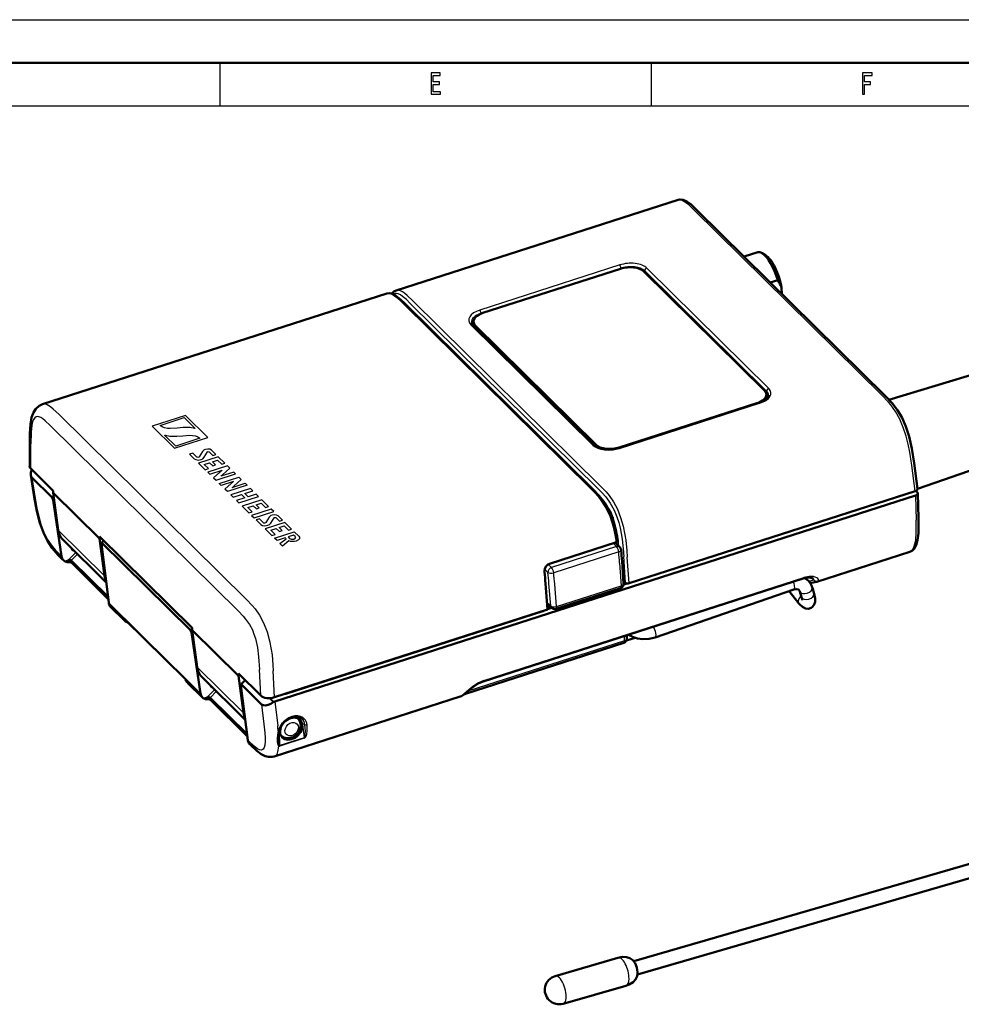
# Model space of a CAD drawing. Extents: x 0 to 420, y 0 to 297.
# Drawn here: x 187 to 296, y 183 to 297 of the extents above; entities that cross this region are included whole.
import ezdxf

# ---------------------------------------------------------------- set-up
doc = ezdxf.new("R2010")
doc.units = 0

msp = doc.modelspace()

# ---------------------------------------------------------------- linework, layer by layer
at = {"color": 7, "lineweight": 25}
for p, q in [((0, 297), (420, 297)), ((210, 292), (210, 287)), ((260, 292), (260, 287)), ((10, 287), (415, 287)), ((264.960114, 274.947998), (286.728638, 253.462082)), ((256.353546, 268.562256), (240.126205, 263.339478)), ((256.50708, 268.188263), (240.279739, 262.965485)), ((256.50708, 268.188263), (256.511322, 268.148102)), ((259.246307, 267.871582), (259.250458, 267.705444)), ((273.390656, 253.910843), (259.246307, 267.871582)), ((273.638336, 254.238464), (259.493988, 268.199188)), ((231.245651, 264.096985), (253.01416, 242.611053)), ((232.06871, 264.109406), (253.837234, 242.623489)), ((232.316238, 264.441528), (254.084747, 242.955627)), ((240.279739, 262.965485), (240.28479, 262.91745)), ((253.229385, 247.66983), (239.085022, 261.630554)), ((239.627625, 261.281769), (239.607147, 261.536346)), ((273.390656, 253.910843), (273.405273, 253.325943)), ((272.597168, 252.529556), (256.369781, 247.306763)), ((272.260406, 252.474731), (272.255554, 252.535187)), ((273.371582, 253.359222), (273.405273, 253.325943)), ((191.323349, 251.247955), (213.091873, 229.762039)), ((206.005615, 251.101105), (202.160492, 249.863556)), ((203.068665, 249.961441), (205.865646, 250.861664)), ((205.865646, 250.861664), (207.127289, 249.616394)), ((208.579376, 248.56076), (206.005615, 251.101105)), ((190.332642, 249.937469), (212.101151, 228.451553)), ((202.160492, 249.863556), (204.734253, 247.323212)), ((205.755066, 249.7146), (205.05545, 249.658096)), ((188.069839, 244.946808), (188.07608, 247.835251)), ((204.874207, 247.562668), (203.612534, 248.807968)), ((204.734253, 247.323212), (208.579376, 248.56076)), ((207.671204, 248.462875), (204.874207, 247.562668)), ((204.984772, 248.709717), (205.684387, 248.76622)), ((206.861954, 246.745163), (206.481598, 246.622742)), ((206.481598, 246.622742), (207.007355, 246.103821)), ((207.322952, 246.290146), (206.861954, 246.745163)), ((207.996017, 246.939911), (207.590897, 246.321457)), ((208.162216, 246.263474), (208.552475, 246.882401)), ((208.761749, 246.894791), (209.180267, 246.481705)), ((209.531967, 246.59491), (209.036133, 247.084305)), ((209.180267, 246.481705), (209.531967, 246.59491)), ((253.634598, 247.492081), (253.617218, 247.708145)), ((256.300537, 247.338028), (256.295654, 247.398483)), ((209.803925, 246.326447), (207.525009, 245.592987)), ((207.525009, 245.592987), (208.303711, 244.824402)), ((208.186798, 245.4375), (208.797592, 245.634079)), ((208.797592, 245.634079), (209.162628, 245.273773)), ((209.140305, 245.744385), (209.733856, 245.93541)), ((209.505341, 245.384079), (209.140305, 245.744385)), ((209.733856, 245.93541), (210.22226, 245.453339)), ((210.573853, 245.566513), (209.803925, 246.326447)), ((210.22226, 245.453339), (210.573853, 245.566513)), ((208.683975, 244.946777), (208.186798, 245.4375)), ((208.303711, 244.824402), (208.683975, 244.946777)), ((210.886017, 245.258362), (208.607193, 244.524796)), ((208.607193, 244.524796), (208.828293, 244.306564)), ((208.828293, 244.306564), (210.252121, 244.764832)), ((209.162628, 245.273773), (209.505341, 245.384079)), ((209.983994, 244.538147), (209.26355, 243.876953)), ((209.545074, 243.599091), (211.824005, 244.332565)), ((211.602905, 244.550781), (210.106247, 244.069107)), ((210.252121, 244.764832), (210.257736, 244.762283)), ((210.292511, 244.219009), (211.145935, 245.001831)), ((211.145935, 245.001831), (210.886017, 245.258362)), ((211.824005, 244.332565), (211.602905, 244.550781)), ((290.591736, 242.340836), (290.196564, 245.310776)), ((188.196136, 243.908676), (188.586243, 241.492691)), ((209.26355, 243.876953), (209.545074, 243.599091)), ((209.929504, 243.219589), (212.208344, 243.953171)), ((210.150604, 243.001358), (209.929504, 243.219589)), ((210.106247, 244.069107), (210.101807, 244.070465)), ((211.574432, 243.459625), (210.150604, 243.001358)), ((210.585876, 242.571762), (211.306305, 243.232941)), ((211.428574, 242.763901), (212.925232, 243.24559)), ((211.580048, 243.457092), (211.574432, 243.459625)), ((212.468246, 243.69664), (211.614838, 242.913803)), ((212.208344, 243.953171), (212.468246, 243.69664)), ((212.925232, 243.24559), (213.146317, 243.027374)), ((210.867386, 242.2939), (210.585876, 242.571762)), ((213.146317, 243.027374), (210.867386, 242.2939)), ((213.531982, 242.648392), (211.252853, 241.914856)), ((211.424133, 242.765274), (211.428574, 242.763901)), ((212.878174, 242.070572), (213.812683, 242.371338)), ((213.263184, 241.690567), (212.878174, 242.070572)), ((213.812683, 242.371338), (213.531982, 242.648392)), ((190.761414, 241.440063), (190.652008, 241.310135)), ((211.252853, 241.914856), (211.533554, 241.637802)), ((211.533554, 241.637802), (212.506042, 241.950806)), ((212.891068, 241.570786), (211.918564, 241.257797)), ((211.918564, 241.257797), (212.200775, 240.979248)), ((212.200775, 240.979248), (214.479904, 241.712784)), ((212.506042, 241.950806), (212.891068, 241.570786)), ((214.863037, 241.332993), (212.584137, 240.599533)), ((214.197678, 241.991333), (213.263184, 241.690567)), ((214.479904, 241.712784), (214.197678, 241.991333)), ((214.199432, 240.750931), (214.792969, 240.941971)), ((214.792969, 240.941971), (215.281387, 240.4599)), ((215.63298, 240.573059), (214.863037, 241.332993)), ((290.632751, 241.830856), (290.706726, 238.968231)), ((212.584137, 240.599533), (213.362839, 239.830948)), ((213.245926, 240.444061), (213.85672, 240.640625)), ((213.743103, 239.953339), (213.245926, 240.444061)), ((213.362839, 239.830948), (213.743103, 239.953339)), ((215.948181, 240.262009), (213.669037, 239.528473)), ((213.85672, 240.640625), (214.221756, 240.280319)), ((213.950562, 239.250595), (216.229691, 239.984146)), ((214.564468, 240.390625), (214.199432, 240.750931)), ((214.221756, 240.280319), (214.564468, 240.390625)), ((215.281387, 240.4599), (215.63298, 240.573059)), ((216.229691, 239.984146), (215.948181, 240.262009)), ((254.940063, 240.450394), (255.114624, 240.278091)), ((255.543625, 239.346573), (255.343811, 239.883087)), ((213.669037, 239.528473), (213.950562, 239.250595)), ((214.585403, 239.122055), (214.205063, 238.999634)), ((214.205063, 238.999634), (214.730804, 238.480713)), ((215.046402, 238.667038), (214.585403, 239.122055)), ((217.530762, 238.699905), (215.251862, 237.966446)), ((215.719467, 239.316803), (215.314346, 238.698349)), ((215.885666, 238.640366), (216.275925, 239.259293)), ((216.485199, 239.271683), (216.903717, 238.858612)), ((217.255417, 238.971802), (216.759583, 239.461197)), ((216.903717, 238.858612), (217.255417, 238.971802)), ((218.300705, 237.939972), (217.530762, 238.699905)), ((255.543915, 239.32872), (255.543625, 239.346573)), ((191.259705, 237.825317), (196.630981, 232.523773)), ((215.251862, 237.966446), (216.030548, 237.197861)), ((215.913651, 237.810974), (216.524445, 238.007538)), ((216.410828, 237.320251), (215.913651, 237.810974)), ((216.336777, 236.895386), (218.615829, 237.628891)), ((216.524445, 238.007538), (216.889481, 237.647232)), ((216.867142, 238.117844), (217.460693, 238.308884)), ((217.232193, 237.757538), (216.867142, 238.117844)), ((216.889481, 237.647232), (217.232193, 237.757538)), ((217.460693, 238.308884), (217.949097, 237.826813)), ((217.949097, 237.826813), (218.300705, 237.939972)), ((218.615829, 237.628891), (219.12886, 237.122528)), ((216.030548, 237.197861), (216.410828, 237.320251)), ((216.617828, 236.617981), (216.336777, 236.895386)), ((217.553177, 236.919373), (216.617828, 236.617981)), ((216.96051, 236.279755), (217.676422, 236.797714)), ((217.992203, 236.571579), (217.266312, 235.977921)), ((217.676422, 236.797714), (217.553177, 236.919373)), ((218.545013, 237.238586), (217.897049, 237.030045)), ((217.897049, 237.030045), (218.068024, 236.861298)), ((218.719101, 237.066467), (218.545013, 237.238586)), ((255.889938, 236.393631), (255.899994, 236.292313)), ((255.952179, 236.240799), (255.936066, 236.408478)), ((193.284378, 235.230789), (192.337585, 234.27626)), ((192.692093, 235.815399), (192.696686, 235.784714)), ((217.266312, 235.977921), (216.96051, 236.279755)), ((255.977997, 235.904037), (248.441681, 233.47847)), ((256.230133, 235.311569), (248.693848, 232.886017)), ((255.582275, 236.294601), (255.977997, 235.904037)), ((191.544525, 234.871048), (191.629181, 234.787491)), ((192.503983, 234.107224), (192.474854, 234.36528)), ((193.482117, 235.035614), (192.745361, 234.292831)), ((192.774658, 234.047882), (192.747208, 234.291077)), ((257.037903, 231.717194), (256.829987, 234.742676)), ((257.43927, 231.6707), (257.231049, 234.700806)), ((247.651138, 233.294449), (248.029327, 232.921173)), ((248.06279, 233.852448), (248.441681, 233.47847)), ((256.337738, 233.981766), (256.516571, 231.379364)), ((240.586182, 220.391083), (277.68219, 232.33046)), ((277.800659, 232.236969), (277.785645, 232.255157)), ((278.28125, 231.855408), (278.39505, 231.892365)), ((248.346283, 229.030884), (248.144485, 231.625885)), ((249.014526, 228.964828), (248.812744, 231.559845)), ((249.014526, 228.964828), (256.516571, 231.379364)), ((257.342804, 231.649643), (256.782959, 231.469452)), ((197.114563, 229.373322), (207.743011, 218.882858)), ((217.811157, 218.849426), (247.456787, 228.390884)), ((247.914429, 229.457123), (248.346283, 229.030884)), ((247.931519, 229.237427), (247.987564, 229.255463)), ((247.952927, 228.962036), (248.203232, 229.042603)), ((247.978195, 228.637009), (248.03035, 228.65242)), ((248.459427, 228.790512), (248.03035, 228.65242)), ((248.092361, 228.708084), (248.081482, 228.83873)), ((198.940689, 227.53125), (205.93248, 220.630219)), ((206.686417, 225.935593), (206.802917, 226.059998)), ((256.895508, 224.981918), (238.736099, 219.137299)), ((256.895508, 224.981918), (256.896698, 225.537918)), ((257.156311, 225.107712), (258.001678, 225.379791)), ((257.217804, 225.641251), (257.219574, 225.471558)), ((207.373535, 221.920685), (212.744812, 216.619141)), ((214.734573, 218.628235), (214.579834, 221.675568)), ((216.339432, 218.442703), (216.184692, 221.490021)), ((206.262146, 220.113663), (206.267288, 220.107956)), ((209.398209, 219.326157), (208.451416, 218.371613)), ((208.805923, 219.910751), (208.810516, 219.880081)), ((208.588669, 218.460648), (208.617798, 218.202591)), ((209.595947, 219.130981), (208.859192, 218.388199)), ((208.861038, 218.386444), (208.888489, 218.14325)), ((215.697418, 218.340851), (216.181335, 217.86322)), ((215.812012, 218.345123), (216.263855, 217.899155)), ((214.832001, 217.618607), (215.090012, 215.333008)), ((216.380463, 217.932709), (216.69487, 215.147461)), ((219.58783, 215.297638), (219.782455, 213.747528)), ((216.935333, 212.831192), (216.916656, 214.437927)), ((219.781525, 213.700073), (216.934418, 212.783737)), ((219.782455, 213.747528), (216.935333, 212.831192)), ((213.228378, 213.468689), (213.313034, 213.385132))]:
    msp.add_line(p, q, dxfattribs=at)
at = {"color": 7, "lineweight": 50}
for p, q in [((5, 292), (415, 292)), ((230.417999, 265.603882), (263.10553, 276.124359)), ((265.345551, 274.878845), (287.114075, 253.392929)), ((270.769623, 269.525177), (272.344238, 270.031952)), ((273.27887, 269.6763), (272.858429, 269.930695)), ((240.495163, 262.993866), (256.455048, 268.130554)), ((273.143555, 253.992706), (259.133484, 267.820892)), ((273.800201, 266.533936), (274.664368, 266.812073)), ((189.419556, 252.408493), (229.347397, 265.259308)), ((275.160645, 265.191162), (275.100494, 265.938904)), ((231.476883, 264.055511), (253.245407, 242.569595)), ((253.460632, 247.628357), (239.316269, 261.589081)), ((239.396805, 261.950043), (239.435287, 261.471619)), ((239.607147, 261.536346), (253.617218, 247.708145)), ((298.282288, 256.174988), (287.561401, 252.943649)), ((273.397095, 253.041931), (273.353882, 253.57901)), ((256.295654, 247.398483), (272.255554, 252.535187)), ((272.525757, 252.560135), (256.298401, 247.337341)), ((187.948837, 248.128387), (187.942566, 245.221893)), ((290.865173, 242.608597), (290.47049, 245.575073)), ((301.473663, 246.259262), (290.863037, 242.62468)), ((188.069839, 244.946808), (190.659653, 242.39061)), ((188.465775, 241.698639), (188.064194, 244.185669)), ((190.5336, 241.601563), (188.196136, 243.908676)), ((190.666153, 242.131104), (190.659653, 242.39061)), ((190.666153, 242.131104), (196.03743, 236.829559)), ((190.666153, 242.131104), (191.259705, 237.825317)), ((290.591736, 242.340836), (257.43927, 231.6707)), ((290.674103, 242.37294), (290.854279, 242.195084)), ((290.907349, 242.084106), (290.981262, 239.223953)), ((190.5336, 241.601563), (190.652008, 241.310135)), ((190.652008, 241.310135), (191.629181, 234.787491)), ((290.632751, 241.830856), (216.380463, 217.932709)), ((196.816895, 231.744141), (191.812531, 236.683533)), ((196.03743, 236.829559), (196.03093, 237.089066)), ((196.03093, 237.089066), (206.773483, 226.485977)), ((196.03743, 236.829559), (196.630981, 232.523773)), ((196.316986, 236.337219), (206.569458, 226.21785)), ((248.225327, 233.926773), (255.962997, 236.417145)), ((255.820099, 236.371155), (256.363373, 235.83493)), ((196.253281, 236.233292), (197.114563, 229.373322)), ((279.219421, 231.832245), (289.987122, 235.297836)), ((191.765732, 234.414261), (191.857407, 234.323776)), ((192.337585, 234.27626), (192.052567, 234.184525)), ((192.74675, 234.291519), (192.745667, 234.292542)), ((192.747208, 234.291077), (197.027557, 230.066315)), ((192.774658, 234.047882), (197.058517, 229.819641)), ((256.614838, 234.214386), (256.793671, 231.612)), ((240.51712, 220.266144), (277.613129, 232.205505)), ((256.768158, 231.983429), (257.037903, 231.717194)), ((247.979065, 228.625931), (247.74411, 231.64743)), ((248.945999, 228.687225), (256.448029, 231.101761)), ((257.224609, 231.647308), (256.789917, 231.507385)), ((260.46106, 225.380402), (276.535858, 230.923767)), ((277.131012, 229.312332), (275.977814, 230.731339)), ((277.240143, 230.711731), (277.441071, 230.028427)), ((278.428711, 231.666962), (278.568726, 231.694443)), ((278.67923, 231.134903), (278.880157, 230.451614)), ((197.328583, 228.92363), (198.973465, 227.300095)), ((247.979065, 228.625931), (216.339432, 218.442703)), ((247.925339, 229.316879), (248.441437, 228.80748)), ((248.431534, 228.817245), (247.982742, 228.672806)), ((248.081482, 228.83873), (248.329041, 228.918411)), ((198.970627, 227.468155), (198.976257, 227.463013)), ((198.976257, 227.463013), (205.968048, 220.561981)), ((206.569458, 226.21785), (206.686417, 225.935593)), ((206.779968, 226.226471), (206.773483, 226.485977)), ((206.779968, 226.226471), (212.151245, 220.924927)), ((206.779968, 226.226471), (207.373535, 221.920685)), ((206.686417, 225.935593), (207.743011, 218.882858)), ((257.120544, 225.007782), (258.130219, 225.332748)), ((257.170227, 225.223679), (257.171082, 225.626221)), ((256.823395, 224.748795), (238.483749, 218.846161)), ((212.930725, 215.839508), (207.926361, 220.7789)), ((212.14476, 221.184433), (214.734573, 218.628235)), ((212.151245, 220.924927), (212.14476, 221.184433)), ((212.151245, 220.924927), (212.744812, 216.619141)), ((206.326508, 220.042511), (207.971237, 218.419144)), ((212.431839, 219.813049), (213.228378, 213.468689)), ((214.832001, 217.618607), (212.494537, 219.925735)), ((208.451416, 218.371613), (208.166397, 218.279892)), ((208.85965, 218.387772), (208.860733, 218.386749)), ((208.861038, 218.386444), (213.141373, 214.161682)), ((208.888489, 218.14325), (213.172348, 213.915009)), ((216.301132, 211.581955), (237.857681, 218.519943)), ((216.380463, 217.932709), (216.263855, 217.899155)), ((218.981644, 216.014297), (219.056763, 215.940155)), ((217.031845, 214.07486), (217.125, 213.98291)), ((213.442413, 213.018982), (213.534241, 212.928345)), ((257.972839, 187.845627), (300.243225, 200.082581)), ((258.417786, 186.308746), (300.688141, 198.545685)), ((248.865448, 186.115402), (256.124237, 188.24704)), ((258.426575, 186.470764), (258.426361, 186.452087)), ((249.79454, 182.906082), (257.069519, 184.981842))]:
    msp.add_line(p, q, dxfattribs=at)
at = {"color": 7, "lineweight": 25}
for points in [[(234.485596, 288.350159), (235.5634, 288.350159), (235.5634, 288.65274), (234.710953, 288.65274), (234.710953, 289.499298), (235.470322, 289.499298), (235.470322, 289.798279), (234.710953, 289.798279), (234.710953, 290.547577), (235.543808, 290.547577), (235.543808, 290.850159), (234.485596, 290.850159)], [(284.497864, 288.350159), (284.725677, 288.350159), (284.725677, 289.499298), (285.440948, 289.499298), (285.440948, 289.798279), (284.725677, 289.798279), (284.725677, 290.547577), (285.605072, 290.547577), (285.605072, 290.850159), (284.497864, 290.850159)]]:
    msp.add_lwpolyline(points, close=True, dxfattribs=at)
at = {"color": 7, "lineweight": 50}
for points in [[(265.345551, 274.878845), (264.618561, 275.563416), (264.117188, 275.934052), (263.704315, 276.12149), (263.335632, 276.166809), (263.10553, 276.124359)], [(229.347397, 265.259308), (229.674881, 265.295776), (230.016068, 265.212128), (230.411865, 264.995789), (230.947708, 264.563721), (231.476883, 264.055511)], [(229.948059, 265.237335), (230.167984, 265.471893), (230.417999, 265.603882)], [(239.316269, 261.589081), (239.186752, 261.770599), (239.160278, 261.863739)], [(272.525757, 252.560135), (273.019989, 252.76918), (273.375336, 253.020844), (273.553925, 253.24791), (273.607452, 253.453613)], [(189.419556, 252.408493), (189.025543, 252.219147), (188.665344, 251.899445), (188.376343, 251.453476), (188.164459, 250.865082), (188.027435, 250.106094), (187.957413, 249.024185), (187.948837, 248.128387)], [(290.47049, 245.575073), (290.21344, 247.268265), (289.89447, 248.672226), (289.515747, 249.844208), (289.083862, 250.828644), (288.56958, 251.709595), (287.924011, 252.549408), (287.114075, 253.392929)], [(253.460632, 247.628357), (253.718109, 247.442871), (254.158508, 247.26944), (254.78717, 247.1633), (255.559067, 247.179947), (256.229126, 247.315857), (256.298401, 247.337341)], [(188.064194, 244.185669), (188.07428, 244.503998), (188.186646, 244.831512)], [(253.245407, 242.569595), (253.979385, 241.808517), (254.618515, 240.98024), (255.124237, 240.095413), (255.540863, 239.086365), (255.888641, 237.867722), (256.126587, 236.580856)], [(188.465775, 241.698639), (188.772751, 240.000854), (189.120544, 238.656403), (189.526886, 237.533051), (189.995377, 236.587509), (190.563751, 235.7332), (191.25116, 234.933289), (191.765732, 234.414261)], [(289.987122, 235.297836), (290.281769, 235.452393), (290.515045, 235.693085), (290.725525, 236.088058), (290.87915, 236.644302), (290.976868, 237.478622), (290.993988, 238.676071), (290.981262, 239.223953)], [(196.266525, 236.349304), (196.262085, 236.343597), (196.252014, 236.312256), (196.253281, 236.233292)], [(196.316986, 236.337219), (196.303467, 236.348526), (196.28685, 236.355881), (196.279694, 236.356125), (196.266525, 236.349304)], [(255.962997, 236.417145), (256.095184, 236.494629), (256.124023, 236.544342), (256.126587, 236.580856)], [(192.745361, 234.292831), (192.705597, 234.321487), (192.597412, 234.367722), (192.535522, 234.379532), (192.504364, 234.378052), (192.474854, 234.36528)], [(192.503983, 234.107224), (192.665939, 234.097366), (192.738052, 234.073166), (192.774658, 234.047882)], [(248.225327, 233.926758), (248.01152, 233.818954), (247.832962, 233.650803), (247.679199, 233.38176), (247.620331, 233.086578), (247.624878, 232.976517)], [(278.786377, 232.226181), (278.394501, 232.324173), (277.933502, 232.287979), (277.613129, 232.205505)], [(279.219421, 231.832245), (278.768341, 231.731323), (278.568726, 231.694443)], [(276.535858, 230.923767), (276.858612, 230.97702), (277.082214, 230.920166), (277.227997, 230.747467), (277.240143, 230.711731)], [(278.880157, 230.451614), (279.000305, 229.891159), (279.002045, 229.508011), (278.90863, 229.187073), (278.710754, 228.920685), (278.548676, 228.804474)], [(278.548676, 228.804474), (278.23587, 228.705032), (277.875061, 228.738998), (277.537231, 228.911453), (277.227661, 229.198685), (277.131012, 229.312332)], [(257.436707, 225.711716), (257.843292, 225.449478), (258.398315, 225.257324), (259.037628, 225.174164), (259.760925, 225.212494), (260.46106, 225.380402)], [(205.968048, 220.561981), (206.021622, 220.492279), (206.218063, 220.172318), (206.262146, 220.113663)], [(212.44458, 219.93634), (212.439972, 219.929932), (212.43013, 219.89679), (212.431839, 219.813049)], [(212.494537, 219.925735), (212.481018, 219.936951), (212.464432, 219.943863), (212.457367, 219.943787), (212.44458, 219.93634)], [(240.51712, 220.266144), (239.956268, 220.026443), (239.303329, 219.605545), (238.594238, 219.014313), (238.252106, 218.739517), (238.135788, 218.661285)], [(208.859192, 218.388199), (208.819427, 218.416855), (208.711243, 218.463089), (208.649353, 218.474899), (208.618195, 218.473419), (208.588669, 218.460648)], [(208.617798, 218.202591), (208.77977, 218.192734), (208.851883, 218.168533), (208.888489, 218.14325)], [(214.832001, 217.618607), (215.032013, 217.510498), (215.283951, 217.499146), (215.579697, 217.567963), (215.882813, 217.694839), (216.181335, 217.86322)], [(217.125, 213.98291), (217.393158, 213.79187), (217.730988, 213.688141), (218.075867, 213.689178), (218.489532, 213.816025), (218.847595, 214.053757), (219.130066, 214.378204), (219.313904, 214.766602), (219.372742, 215.193512), (219.30957, 215.538528), (219.13707, 215.851089)], [(219.416321, 216.018021), (219.078598, 216.158157), (218.656586, 216.179077), (218.216476, 216.072708), (217.730331, 215.810898), (217.311005, 215.425751), (217.185165, 215.26355)], [(213.534241, 212.928345), (214.281631, 212.224487), (214.795334, 211.840469), (215.227921, 211.623611), (215.633469, 211.522156), (216.064835, 211.526566), (216.301132, 211.581955)], [(256.124054, 188.247009), (256.652344, 188.331589), (257.140442, 188.303375), (257.522858, 188.19397), (257.880737, 187.949997), (258.12439, 187.616837), (258.335449, 187.097626), (258.423523, 186.58522), (258.426575, 186.470764)], [(258.426361, 186.452087), (258.376343, 186.095169), (258.195435, 185.734222), (257.893921, 185.421539), (257.448578, 185.131989), (257.069336, 184.981781)]]:
    msp.add_lwpolyline(points, dxfattribs=at)
at = {"color": 7, "lineweight": 25}
for points in [[(263.10553, 276.124359), (263.243805, 276.147156), (263.394073, 276.132019), (263.577179, 276.072266), (263.962738, 275.845428), (264.226288, 275.637787), (264.754211, 275.150452), (264.960114, 274.947998)], [(229.347397, 265.259308), (229.505539, 265.285767), (229.675507, 265.269043), (229.950287, 265.16925), (230.234833, 264.99765), (230.502136, 264.791992), (231.036957, 264.302063), (231.245651, 264.096985)], [(232.06871, 264.109406), (231.618469, 264.544861), (231.179642, 264.918945), (230.91983, 265.095001), (230.67334, 265.213928), (230.460999, 265.26355), (230.267944, 265.248779), (230.105301, 265.173309)], [(232.316238, 264.441528), (231.693924, 265.032867), (231.379684, 265.288727), (231.146896, 265.444946), (230.919815, 265.559387), (230.657715, 265.627411), (230.417999, 265.603882)], [(290.196564, 245.310776), (289.968842, 246.852051), (289.786285, 247.769943), (289.540771, 248.732101), (289.221497, 249.706818), (288.808441, 250.682037), (288.318176, 251.570877), (287.771027, 252.340057), (287.509827, 252.650894), (286.728638, 253.462082)], [(191.323349, 251.247955), (190.681778, 251.855652), (190.348862, 252.121643), (189.953552, 252.352631), (189.758636, 252.41684), (189.583405, 252.435379), (189.419556, 252.408493)], [(190.332642, 249.937469), (189.740234, 250.500305), (189.458908, 250.727921), (189.232285, 250.874649), (189.022903, 250.966354), (188.855286, 250.995407), (188.706497, 250.973053), (188.52948, 250.8564), (188.38678, 250.646332), (188.276276, 250.356476), (188.194733, 250.003693), (188.103256, 249.173279), (188.07608, 247.835266)], [(205.05545, 249.658096), (204.217087, 249.612762), (203.912292, 249.619019), (203.560974, 249.670761), (203.292984, 249.782425), (203.068665, 249.961441)], [(207.067322, 249.58905), (206.54892, 249.713013), (205.755066, 249.7146)], [(207.127289, 249.616394), (207.130386, 249.612), (207.130936, 249.607025), (207.12796, 249.600082), (207.123718, 249.595642), (207.110306, 249.588379), (207.081528, 249.585266), (207.067322, 249.58905)], [(203.612534, 248.807968), (203.608597, 248.813385), (203.607956, 248.816116), (203.609009, 248.821518), (203.611191, 248.824921), (203.618408, 248.830872), (203.627457, 248.834961), (203.665756, 248.837479), (203.672516, 248.835266)], [(203.672516, 248.835266), (204.190857, 248.711288), (204.984772, 248.709717)], [(205.684387, 248.76622), (206.522766, 248.811554), (206.82756, 248.805298), (207.178864, 248.753571), (207.446869, 248.641891), (207.671204, 248.462875)], [(208.331299, 247.18631), (208.172592, 247.12088), (207.996017, 246.939911)], [(209.036133, 247.084305), (208.837128, 247.19136), (208.57988, 247.223969), (208.331299, 247.18631)], [(208.552475, 246.882401), (208.575897, 246.903992), (208.651794, 246.924606), (208.732437, 246.913208), (208.761749, 246.894791)], [(207.007355, 246.103821), (207.206985, 245.991486), (207.494217, 245.948486), (207.822678, 246.000122)], [(207.590897, 246.321457), (207.555603, 246.285614), (207.456802, 246.25325), (207.358109, 246.267593), (207.322952, 246.290146)], [(207.822678, 246.000122), (208.009491, 246.088196), (208.162216, 246.263474)], [(255.962997, 236.417145), (255.818237, 237.2789), (255.615875, 238.165451), (255.437012, 238.780701), (255.224167, 239.384796), (254.746033, 240.424881), (254.174393, 241.323776), (253.917419, 241.651688), (253.388107, 242.236893), (253.01416, 242.611053)], [(253.837234, 242.623489), (254.288284, 242.169357), (254.732452, 241.671906), (255.257263, 240.949142), (255.695709, 240.151138), (256.028412, 239.345047), (256.232025, 238.712463), (256.398102, 238.071091), (256.634521, 236.789322), (256.760895, 235.666519), (256.829987, 234.742676)], [(254.084747, 242.955627), (254.776535, 242.241852), (255.115173, 241.838562), (255.629059, 241.096176), (256.080353, 240.239609), (256.451263, 239.296692), (256.744843, 238.27977), (256.953735, 237.270599), (257.049744, 236.644943), (257.174835, 235.468765), (257.231049, 234.700806)], [(188.586243, 241.492676), (188.776611, 240.376801), (188.910141, 239.726791), (189.233154, 238.516357), (189.639908, 237.438721), (189.970398, 236.790314), (190.417816, 236.111206), (190.889175, 235.542786), (191.544525, 234.871048)], [(215.314346, 238.698349), (215.279053, 238.662506), (215.180252, 238.630142), (215.081573, 238.644485), (215.046402, 238.667038)], [(215.546127, 238.377014), (215.732941, 238.465103), (215.885666, 238.640366)], [(216.054749, 239.563202), (215.896042, 239.497772), (215.719467, 239.316803)], [(216.759583, 239.461197), (216.560577, 239.568253), (216.303329, 239.600876), (216.054749, 239.563202)], [(216.275925, 239.259293), (216.299347, 239.280884), (216.375259, 239.301498), (216.455887, 239.2901), (216.485199, 239.271683)], [(256.241699, 235.955032), (256.11203, 237.126724), (255.878311, 238.316284), (255.623383, 239.131393), (255.544403, 239.328842)], [(289.987122, 235.297836), (290.135773, 235.372971), (290.26532, 235.494568), (290.375031, 235.656769), (290.465668, 235.85231), (290.6026, 236.344543), (290.660156, 236.711441), (290.716614, 237.487411), (290.710602, 238.81813), (290.706726, 238.968231)], [(214.730804, 238.480713), (214.930435, 238.368378), (215.217667, 238.325378), (215.546127, 238.377014)], [(218.830154, 236.552612), (218.611832, 236.503876), (218.365524, 236.491287), (218.172516, 236.514099), (217.992203, 236.571579)], [(218.068024, 236.861298), (218.245728, 236.766861), (218.373062, 236.753784), (218.574463, 236.785477)], [(218.574463, 236.785477), (218.726715, 236.868362), (218.7612, 236.911713), (218.772705, 236.975876), (218.764206, 237.004486), (218.719101, 237.066467)], [(219.12886, 237.122528), (219.214478, 237.009109), (219.240479, 236.90213), (219.207993, 236.793579), (219.12001, 236.696838), (218.830154, 236.552612)], [(279.377136, 231.923889), (279.399536, 231.998184), (279.381775, 232.08606), (279.309448, 232.192856), (279.183533, 232.293533), (279.008484, 232.377457), (278.795288, 232.435059), (278.293823, 232.456253), (277.68219, 232.33046)], [(278.789185, 232.118805), (278.773895, 232.069107), (278.746185, 232.037186), (278.647522, 231.977768), (278.39505, 231.892365)], [(278.789185, 232.118805), (278.809784, 232.135651), (278.818756, 232.169907), (278.81369, 232.187775), (278.786011, 232.226456)], [(279.377136, 231.923889), (279.345825, 231.891235), (279.219421, 231.832245)], [(213.091873, 229.762039), (213.751602, 229.083328), (214.083984, 228.691467), (214.603165, 227.950027), (215.066895, 227.076736), (215.468369, 226.04454), (215.760406, 224.989227), (215.957687, 223.960403), (216.041611, 223.348083), (216.144073, 222.212067), (216.184692, 221.490021)], [(212.101151, 228.451553), (212.694687, 227.843842), (212.978577, 227.51358), (213.424423, 226.881622), (213.7565, 226.248245), (213.948486, 225.76738), (214.109192, 225.257843), (214.343903, 224.194), (214.482635, 223.136353), (214.579834, 221.675568)], [(198.918396, 227.36145), (198.855713, 227.464554), (198.842743, 227.511627), (198.843536, 227.541687), (198.847763, 227.553391), (198.858719, 227.565292), (198.871414, 227.569153), (198.8815, 227.568573), (198.904419, 227.559814), (198.940689, 227.53125)], [(205.93248, 220.630219), (206.000122, 220.543884), (206.129028, 220.320221), (206.267792, 220.107468)], [(240.586182, 220.391083), (239.965454, 220.122833), (239.319275, 219.701218), (238.855286, 219.315353), (238.294479, 218.809662), (238.045242, 218.621185)], [(215.090012, 215.332993), (215.19577, 214.300629), (215.227615, 213.750977), (215.226852, 213.29628), (215.189148, 212.897308), (215.115173, 212.6073), (214.998169, 212.409668), (214.895233, 212.336716), (214.770508, 212.312149), (214.598297, 212.345169), (214.39888, 212.441467), (213.960449, 212.771027), (213.313034, 213.385132)], [(219.781525, 213.700073), (219.837723, 213.728333), (219.940445, 213.836349), (220.000885, 213.946686), (220.071396, 214.167999), (220.11673, 214.536514), (220.097702, 215.254196)], [(219.782455, 213.747528), (219.793152, 213.752121), (219.812378, 213.76915), (219.844345, 213.827957), (219.882019, 213.984314), (219.898041, 214.143829), (219.901917, 214.460724), (219.842468, 215.282089)], [(216.822845, 212.79921), (216.788284, 212.827942), (216.745529, 212.899277), (216.709259, 213.025513), (216.683044, 213.293121), (216.682632, 213.580414), (216.704132, 214.163757)], [(216.879105, 212.867065), (216.864822, 212.90451), (216.84729, 212.985046), (216.828201, 213.165161), (216.81604, 213.523697)], [(216.879105, 212.86705), (216.894089, 212.844101), (216.90361, 212.835434), (216.920807, 212.828964), (216.935333, 212.831192)]]:
    msp.add_lwpolyline(points, dxfattribs=at)
at = {"color": 7, "lineweight": 50}
for centre, radius, start, end in [((272.374695, 265.117188), 2.84777, 16.775826, 36.509612), ((188.326736, 245.235107), 0.385181, 181.971311, 228.297533), ((188.552765, 244.24646), 0.49174, 187.094007, 223.446418), ((290.745941, 242.074097), 0.162041, 3.54682, 48.153308), ((255.187607, 239.332932), 0.356342, 334.25346, 359.323779), ((255.225708, 239.319229), 0.318946, 332.966439, 1.72772), ((201.57579, 231.169113), 7.417729, 132.916123, 135.705081), ((256.012177, 235.479034), 0.5, 5.7553, 45.379097), ((217.702942, 231.795578), 38.986354, 3.557005, 5.495533), ((192.43512, 234.894333), 0.812436, 187.550906, 224.641988), ((192.391022, 234.865387), 0.760336, 225.425999, 243.568251), ((192.41954, 234.983948), 0.880192, 245.34227, 275.500977), ((192.021637, 234.903748), 0.703058, 296.72523, 310.086043), ((210.678299, 229.016022), 37.15857, 4.060801, 6.118486), ((276.917267, 230.633148), 1.831279, 15.895075, 62.139053), ((256.294861, 231.577728), 0.5, 287.839004, 3.931254), ((275.906799, 229.522446), 1.614667, 5.691326, 18.251893), ((197.865509, 229.45311), 0.754578, 186.064452, 224.600652), ((247.818512, 229.662292), 0.864533, 279.759552, 287.708431), ((248.792831, 229.163193), 0.5, 225.378406, 287.839004), ((199.074799, 227.649582), 0.231207, 227.71694, 254.521245), ((199.091156, 227.924637), 0.478023, 248.927976, 256.549176), ((199.534805, 227.876816), 0.804977, 225.774243, 256.828531), ((256.670227, 225.224747), 0.5, 287.840807, 359.876375), ((257.71106, 226.074646), 0.505886, 228.95192, 259.314119), ((217.490509, 215.46991), 6.738731, 132.722009, 138.48617), ((206.924454, 220.648224), 0.851125, 218.907006, 225.368939), ((208.54895, 218.989685), 0.812436, 187.550906, 224.641988), ((208.504852, 218.960754), 0.760336, 225.425999, 243.568251), ((208.533371, 219.079315), 0.880192, 245.34227, 275.500977), ((208.135468, 218.999115), 0.703058, 296.72523, 310.086043), ((237.412933, 219.726242), 1.286234, 290.238401, 304.167308), ((239.416595, 215.933212), 3.058665, 107.757183, 111.060221), ((216.33696, 217.61879), 0.289757, 104.613868, 122.485345), ((218.33284, 215.206741), 1.030504, 38.701426, 45.372632), ((218.930908, 215.280701), 0.882751, 45.449885, 56.640143), ((218.724243, 214.130829), 1.907718, 151.160692, 166.727308), ((218.950775, 214.017242), 2.161154, 144.78232, 151.419666), ((240.610748, 213.462112), 23.795258, 178.055559, 179.851708), ((218.309601, 214.224884), 1.482172, 166.586265, 178.274085), ((213.97934, 213.548477), 0.754578, 186.064452, 224.600652), ((249.336151, 184.512543), 1.670546, 106.365935, 225.999543), ((249.336151, 184.512573), 1.670579, 226.000076, 285.924993)]:
    msp.add_arc(centre, radius, start, end, dxfattribs=at)
at = {"color": 7, "lineweight": 25}
for centre, radius, start, end in [((212.491119, 241.751617), 3.748523, 126.568869, 131.978775), ((209.263123, 245.343643), 1.524601, 303.374542, 312.468276), ((213.821564, 240.436798), 3.761099, 126.580836, 131.972642), ((210.582123, 244.042068), 1.529507, 303.40384, 312.468512), ((195.522064, 237.318649), 6.574806, 137.02149, 139.351842), ((201.650711, 231.095276), 7.478401, 132.931915, 135.497211), ((193.086365, 235.832443), 0.392089, 186.982525, 267.967197), ((218.615768, 231.620636), 37.795312, 3.581633, 5.604244), ((209.428055, 228.859253), 38.814674, 4.087356, 6.006999), ((210.496552, 228.81456), 38.413952, 4.098133, 6.084189), ((274.602386, 231.046875), 2.041332, 7.588222, 22.912973), ((277.698242, 231.61058), 1.203501, 24.97905, 33.005103), ((279.209717, 232.40242), 0.507176, 213.995486, 289.284115), ((199.453552, 227.786484), 0.683417, 218.457662, 225.373106), ((211.813568, 221.247192), 7.225508, 134.207152, 136.533473), ((257.254272, 225.155975), 0.249783, 98.756742, 109.683638), ((256.44342, 225.487762), 0.777515, 339.21848, 353.731561), ((217.564743, 215.396667), 6.798496, 132.743333, 138.226568), ((206.868973, 220.591995), 0.772134, 218.867064, 225.36786), ((209.200195, 219.927795), 0.392089, 186.982579, 267.967101), ((217.589172, 219.559433), 0.744016, 263.925753, 287.362243), ((237.48642, 219.421951), 0.975931, 292.371982, 304.909938), ((237.950653, 218.957123), 0.348986, 285.726979, 302.039766), ((218.834259, 215.196213), 1.011263, 4.868065, 44.906066), ((219.026215, 215.191452), 1.073317, 45.331399, 56.630294), ((219.006195, 215.183975), 1.093196, 3.680573, 44.859822), ((174.238007, 210.258896), 42.7373, 5.712365, 6.568221), ((218.813812, 214.037735), 2.105219, 151.2838, 166.95922), ((218.377518, 214.43309), 1.461317, 154.973222, 179.81029), ((219.023651, 213.93222), 2.340094, 144.784219, 151.486889), ((218.20903, 214.087494), 1.507029, 163.61251, 177.099005), ((216.891846, 212.892105), 0.115938, 233.404028, 291.444688), ((216.664017, 212.988068), 0.246793, 310.061369, 330.636822)]:
    msp.add_arc(centre, radius, start, end, dxfattribs=at)
at = {"color": 7, "lineweight": 50}
for centre, major_axis, ratio, start_param, end_param in [((273.416565, 266.700256), (-1.072311, 3.331696), 0.350251, 5.8999243651, 6.283185116), ((273.416565, 266.700256), (-1.072311, 3.331696), 0.350251, 4.6334842917, 5.8999243651), ((273.773193, 266.815063), (0.949753, -2.950928), 0.350251, 1.1590463145, 2.7583317114), ((257.35025, 267.246979), (-1.993561, -0.160355), 0.522359, 3.5648618308, 5.1356581576), ((241.390381, 262.11026), (-1.993561, -0.160355), 0.522359, 5.1356581576, 6.28307082), ((241.390381, 262.11026), (-1.993561, -0.160355), 0.522359, 6.28307082, 6.7064544844), ((271.360321, 253.418777), (1.993561, 0.160355), 0.522359, 5.1356581576, 6.28307082), ((271.360321, 253.418777), (1.993561, 0.160355), 0.522359, 6.28307082, 6.7064544844), ((255.400452, 248.282074), (1.993561, 0.160355), 0.522359, 3.5648618308, 5.1356581576), ((290.367004, 242.561844), (0.498947, 0.039536), 0.522176, 5.1378101363, 6.3109702185), ((290.40802, 242.051865), (0.498962, 0.03952), 0.522174, 5.1378222913, 6.255280163), ((193.920135, 238.818481), (2.107422, 2.135132), 0.777474, 2.603284268, 3.1414794234), ((199.291412, 233.516937), (2.107422, 2.135132), 0.777474, 2.603284268, 2.8445772352), ((257.305298, 231.803589), (0.299042, 0.024185), 0.523338, 3.5652142242, 5.1341840515), ((210.033966, 222.913849), (2.107422, 2.135132), 0.777474, 2.603284268, 3.1414794234), ((215.804504, 218.974518), (1.196426, 0.097809), 0.52343, 3.5646381347, 5.1326954058), ((215.405243, 217.612305), (2.107422, 2.135132), 0.777474, 2.603284268, 2.8445772352), ((218.256989, 214.797577), (-1.041153, -1.009415), 0.763641, 3.158408428, 5.7093251821), ((218.255692, 214.796661), (1.042709, 1.010071), 0.763233, 5.7099743129, 6.3003311125), ((218.256989, 214.797577), (-1.041153, -1.009415), 0.763641, 0.0168155581, 2.5677326648), ((218.259064, 214.79866), (1.043823, 1.009888), 0.763161, 2.5689919867, 3.1591749757)]:
    msp.add_ellipse(centre, major_axis=major_axis, ratio=ratio, start_param=start_param, end_param=end_param, dxfattribs=at)
at = {"color": 7, "lineweight": 25}
for centre, major_axis, ratio, start_param, end_param in [((257.403168, 267.526276), (2.337402, 0.188019), 0.522359, 0.4232691731, 1.9940655041), ((256.374084, 268.307281), (-0.091919, 0.285568), 0.350251, 4.1731550186, 5.6915914678), ((257.422607, 267.284637), (-2.038788, -0.163986), 0.522359, 3.5648618308, 5.1356581576), ((259.514496, 267.944214), (0.210739, 0.213516), 0.777474, 0.9801312646, 2.4985677138), ((241.175812, 262.303497), (2.337402, 0.188019), 0.522359, 1.9940655041, 3.5648617346), ((241.195251, 262.061829), (-2.038788, -0.163986), 0.522359, 5.1356581576, 6.3153090937), ((240.146713, 263.084503), (-0.091919, 0.285568), 0.350251, 4.1731550186, 5.6915914678), ((239.10553, 261.37558), (-0.210739, -0.213516), 0.777474, 3.1415911225, 4.1217239182), ((241.241486, 261.487122), (2.003464, 0.161148), 0.522359, 2.682285528, 2.8668496084), ((271.547546, 253.565536), (2.337402, 0.188019), 0.522359, 5.1356581576, 6.7064544886), ((273.658844, 253.983475), (0.210739, 0.213516), 0.777474, 0.9801312646, 2.4985677138), ((271.566986, 253.323898), (2.038788, 0.163986), 0.522359, 6.2510760144, 6.7064544844), ((272.617676, 252.274551), (0.091919, -0.285568), 0.350251, 2.5499988142, 3.1415938892), ((273.226501, 253.277527), (0.140488, 0.142349), 0.777474, 5.1015821916, 5.6401603674), ((271.61322, 252.749161), (2.003464, 0.161148), 0.522359, 0.2746541371, 0.4232691773), ((253.249893, 247.414841), (-0.210739, -0.213516), 0.777474, 3.1415911225, 4.1217239182), ((255.320175, 248.342758), (2.337402, 0.188019), 0.522359, 3.5648619271, 5.1356581576), ((256.39032, 247.051773), (0.091919, -0.285568), 0.350251, 2.5499988142, 3.1415938892), ((254.935928, 240.226669), (0.140488, 0.142349), 0.777474, 5.0507093657, 5.6576136599), ((255.140671, 239.676041), (0.193512, -0.673096), 0.368187, 1.776229798, 2.5615784798), ((255.165115, 239.831665), (0.187424, 0.069809), 0.188985, 5.1092709531, 5.8987601377), ((192.607559, 235.868591), (0.1978, 0.029633), 0.519465, 5.1006804985, 5.2093552235), ((256.012177, 235.479034), (-0.153183, 0.475952), 0.350251, 4.2429444058, 5.6915914678), ((256.012177, 235.479034), (-0.351242, -0.35585), 0.777474, 3.1416994966, 4.1217239182), ((256.012177, 235.479034), (0.497482, 0.050156), 0.411348, 5.1240589995, 6.283086565), ((248.475876, 233.053482), (-0.351242, -0.35585), 0.777474, 4.1217239182, 5.6663403062), ((248.475876, 233.053482), (0.497025, 0.054504), 0.414491, 3.5528504961, 5.1204572039), ((248.475876, 233.053482), (-0.153183, 0.475952), 0.350251, 4.2429444058, 5.6915914678), ((277.45993, 232.681458), (-0.153183, 0.475952), 0.350251, 3.1415926763, 3.7776501008), ((278.282379, 231.481705), (-0.695587, -0.078522), 0.57987, 4.4846678926, 4.6897784893), ((278.475555, 232.185699), (0.09317, -0.491241), 0.319342, 5.2904387661, 6.2831837816), ((256.294861, 231.577728), (0.153183, -0.475952), 0.350251, 6.2830957024, 7.3147476722), ((256.294861, 231.577728), (0.498825, 0.034286), 0.468454, 5.140522412, 6.2831853344), ((276.291321, 231.632797), (0.244507, -0.70903), 0.337896, 0.0000155999, 0.9955500987), ((277.959686, 230.923309), (0.719528, 0.211594), 0.57761, 3.141593799, 6.2831670746), ((277.713043, 229.785339), (0.582031, 0.473007), 0.696125, 1.5575404933, 3.1415953361), ((278.160614, 230.240021), (0.719528, 0.211594), 0.57761, 3.1415938002, 6.2831670749), ((247.443115, 228.560883), (0.061279, -0.190384), 0.350251, 5.2533185452, 5.6915914678), ((247.277008, 228.567703), (0.39917, 0.031616), 0.522181, 5.1378248236, 5.9124059114), ((248.044022, 228.482422), (-0.061279, 0.190384), 0.350251, 5.6915923076, 6.2831872214), ((248.792831, 229.163193), (-0.351242, -0.35585), 0.777474, 5.6663403062, 6.2826204308), ((248.792831, 229.163193), (-0.498489, -0.038757), 0.471633, 0.4252772735, 1.9947036043), ((248.792831, 229.163193), (0.153183, -0.475952), 0.350251, 6.2830957024, 7.3147476722), ((199.068375, 227.493256), (0.156708, 0.124283), 0.661375, 3.2179253428, 4.3445135698), ((199.116745, 227.605347), (0.140488, 0.142349), 0.777474, 2.6510950594, 3.1415911417), ((260.216553, 226.089417), (0.244507, -0.70903), 0.337896, 0.0000156, 2.279706118), ((256.670227, 225.224747), (0.153183, -0.475952), 0.350251, 0.0000001477, 0.9268426099), ((256.670227, 225.224747), (0.5, -0.001083), 0.543258, 5.1809667256, 6.2833432717), ((257.309418, 225.378784), (-0.199982, -0.002075), 0.52302, 5.1728915786, 5.4758890528), ((256.594879, 225.302536), (0.502319, 0.48645), 0.763534, 5.5427259025, 5.6564032118), ((206.108551, 220.704315), (0.140488, 0.142349), 0.777474, 2.6510950125, 3.1415911153), ((240.363937, 220.742096), (-0.153183, 0.475952), 0.350251, 3.1415926763, 3.7776501008), ((208.72139, 219.963959), (0.1978, 0.029633), 0.519465, 5.1006804985, 5.2093561476), ((217.797485, 219.019424), (0.061279, -0.190384), 0.350251, 5.2533185452, 5.6915914678), ((238.330551, 219.322128), (0.153183, -0.475952), 0.350251, 6.2831850613, 6.9455700196), ((218.421661, 214.626846), (1.390701, 1.295654), 0.749521, 0.1795545865, 1.8435403635), ((218.256699, 214.801971), (1.077057, 1.044235), 0.763641, 5.7616851477, 7.2366236708), ((218.090881, 214.961533), (-0.965897, -0.978607), 0.777474, 3.1416166553, 3.260957775), ((219.690628, 216.05217), (-0.140427, -0.14241), 0.66313, 6.2828609696, 7.8235881566), ((216.877274, 215.146698), (0.17569, -0.095566), 0.273178, 5.3921209296, 6.2831142814), ((218.314682, 214.740631), (-0.61467, -0.622742), 0.777474, 3.0509275914, 9.3341128985), ((219.677673, 215.204865), (0.198441, 0.024918), 0.560113, 0.5244222591, 1.9692072715), ((220.007248, 215.359314), (0.199402, 0.015366), 0.612778, 3.6941808984, 5.1353914644), ((216.628326, 214.273773), (0.199951, -0.004242), 0.588682, 5.1136762315, 6.283183472), ((216.672729, 214.613434), (0.194946, -0.044662), 0.467845, 5.2977161035, 6.283187528), ((217.0065, 214.345154), (-0.199982, -0.002319), 0.523464, 5.1722462007, 5.7105829568), ((218.090881, 214.961533), (-0.965897, -0.978607), 0.777474, 6.126501725, 6.2832093089), ((219.692596, 213.840317), (0.061279, -0.190384), 0.350251, 0.6373520875, 0.9530225487), ((207.376877, 234.839325), (8.947372, -23.249207), 0.132068, 6.2757346911, 6.5601415601), ((216.84549, 212.923965), (0.061279, -0.190384), 0.350251, 0.6373520874, 0.9530225486), ((256.597961, 186.614761), (0.472626, -1.632614), 0.419216, 0.9399127879, 3.1432253289), ((249.331085, 184.511047), (-0.464539, 1.60466), 0.419216, 5.6523017662, 6.2848179825), ((249.331085, 184.511047), (-0.464539, 1.60466), 0.419216, 3.1399987365, 5.6523017662), ((256.597961, 186.614761), (0.472626, -1.632614), 0.419216, 6.2813154216, 7.2230980951)]:
    msp.add_ellipse(centre, major_axis=major_axis, ratio=ratio, start_param=start_param, end_param=end_param, dxfattribs=at)

doc.saveas('drawing.dxf')
